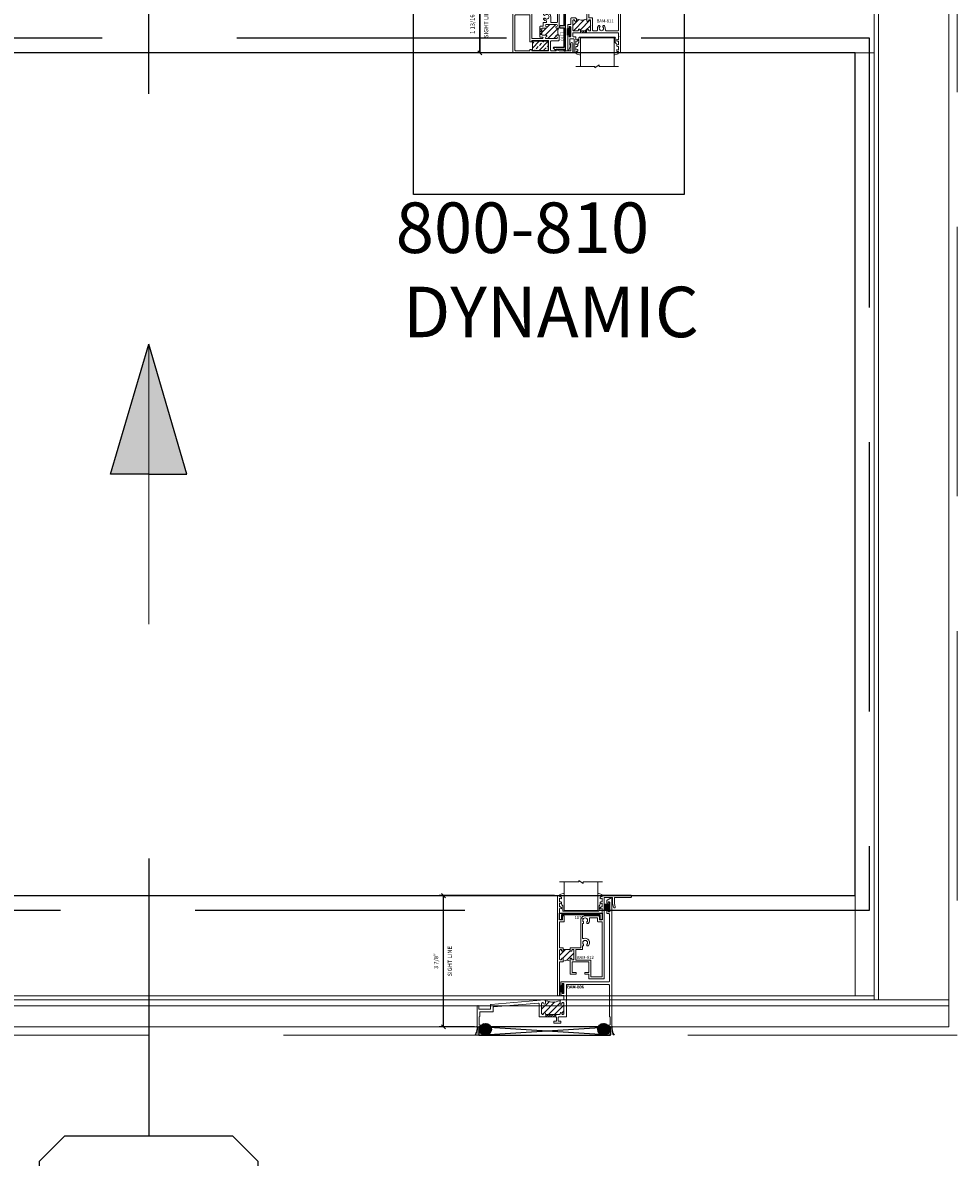
# Model space of a CAD drawing. Units: inches. Extents: x -51 to 1378, y -169 to 158.
# Drawn here: x 1259 to 1286, y -58 to -24 of the extents above; entities that cross this region are included whole.
import ezdxf
from ezdxf.enums import TextEntityAlignment as Align

# ---------------------------------------------------------------- set-up
doc = ezdxf.new("R2010")
doc.units = ezdxf.units.IN
doc.header["$LTSCALE"] = 32
doc.header["$MEASUREMENT"] = 0
doc.linetypes.add('HIDDEN', pattern=[0.375, 0.25, -0.125])
doc.layers.get('0').update_dxf_attribs({"linetype": 'CONTINUOUS', "lineweight": 30})
doc.layers.get('DEFPOINTS').update_dxf_attribs({"linetype": 'CONTINUOUS'})
for name, color, linetype, lineweight in [('00-EXTRUDED VINYL', 40, 'CONTINUOUS', 25), ('00-SEALANT', 5, 'CONTINUOUS', 25), ('00-TEXT', 134, 'CONTINUOUS', 25), ('AM_8', 1, 'CONTINUOUS', 25), ('Die#', 230, 'CONTINUOUS', 15), ('DLO', 6, 'CONTINUOUS', 25), ('ELEVATION', 100, 'CONTINUOUS', 15), ('Extrusions', 170, 'CONTINUOUS', 20), ('GLASS', 4, 'HIDDEN', 25), ('Glazing', 82, 'CONTINUOUS', 13), ('Misc.', 42, 'CONTINUOUS', 13), ('Notes', 142, 'CONTINUOUS', 13), ('R.O.', 10, 'HIDDEN', 13), ('Steel', 22, 'CONTINUOUS', 18), ('Thermal Break', 1, 'CONTINUOUS', 15)]:
    doc.layers.add(name, color=color, linetype=linetype, lineweight=lineweight)
doc.layers.add('AM_VIEWS', color=1, linetype='CONTINUOUS', lineweight=25, plot=False)
doc.layers.add('CALLOUTS', color=7, linetype='CONTINUOUS')
doc.styles.add('PART ID', font='arial.ttf')
doc.styles.add('ROMANS', font='ROMANS.SHX')
doc.dimstyles.new('SIGHT LINE', dxfattribs={"dimtxt": 0.125, "dimasz": 0.125, "dimexe": 0.125, "dimexo": 0.125, "dimgap": 0.125, "dimtad": 1, "dimdec": 4, "dimzin": 3, "dimdsep": 46, "dimlunit": 4, "dimtxsty": 'ROMANS', "dimblk": 'OBLIQUE', "dimcen": 0.09, "dimclrd": 142, "dimclre": 142, "dimclrt": 142, "dimaunit": 1, "dimadec": 1, "dimazin": 0, "dimtp": 0.1, "dimtm": 0.1, "dimtfac": 0.71, "dimtdec": 4, "dimtmove": 0, "dimatfit": 3, "dimfxl": 0, "dimfrac": 2, "dimtolj": 1, "dimtzin": 7, "dimlwd": -1, "dimarcsym": 0})
pattern_1 = [(45, (-132.89336, 55.77293), (-0.022097087, 0.022097087), []), (135, (-132.89336, 55.77293), (-0.022097087, -0.022097087), [])]
pattern_2 = [(0, (-133.117341, 48.929377), (0.0075, 0.015), [0, -0.015])]

# ---------------------------------------------------------------- blocks, each defined once
blk = doc.blocks.new('_Oblique')
at = {"color": 0, "linetype": 'ByBlock', "lineweight": -2}
blk.add_line((-0.5, -0.5), (0.5, 0.5), dxfattribs=at)
blk = doc.blocks.new('*D182')
at = {"layer": 'AM_8', "color": 142, "linetype": 'Continuous', "lineweight": -2, "transparency": 16777216}
for p, q in [((1274.333, -49.91), (1270.916, -49.91)), ((1271.962, -53.804), (1270.916, -53.804))]:
    blk.add_line(p, q, dxfattribs=at)
at = {"layer": 'AM_8', "color": 142, "transparency": 16777216}
blk.add_line((1271.041, -53.804), (1271.041, -49.91), dxfattribs=at)
at = {"layer": 'DEFPOINTS', "color": 0, "linetype": 'Continuous', "transparency": 16777216}
for p in [(1271.041, -49.91), (1274.458, -49.91), (1272.087, -53.804)]:
    blk.add_point(p, dxfattribs=at)
at = {"layer": 'AM_8', "color": 142, "linetype": 'Continuous', "transparency": 16777216, "xscale": 0.125, "yscale": 0.125, "zscale": 0.125}
for p, rotation in [((1271.041, -49.91), 90), ((1271.041, -53.804), 270)]:
    blk.add_blockref('_Oblique', p, dxfattribs=dict(at, rotation=rotation))
at = {"layer": 'AM_8', "color": 142, "linetype": 'Continuous', "transparency": 16777216, "char_height": 0.125, "attachment_point": 5, "rotation": 90, "style": 'ROMANS'}
for s, insert in [('\\A1;SIGHT LINE', (1271.229, -51.857)), ('\\A1;3 7/8"', (1270.821, -51.857))]:
    blk.add_mtext(s, dxfattribs=dict(at, insert=insert))
blk = doc.blocks.new('BAM-806')
at = {"layer": 'Thermal Break'}
h = blk.add_hatch(dxfattribs=at)
h.set_pattern_fill('ANSI31', color=256, style=0)
h.paths.add_polyline_path([(2.211, 0.735), (2.161, 0.743), (2.101, 0.757), (2.023, 0.775), (2.023, 0.697, -0.957234), (1.973, 0.695, 0.41411), (1.946, 0.717), (1.936, 0.716, 0.388946), (1.913, 0.691), (1.913, 0.395, 0.414214), (1.938, 0.37), (1.948, 0.37, 0.414214), (1.973, 0.395, -1), (2.023, 0.395), (2.023, 0.386, 0.414214), (2.039, 0.37), (2.445, 0.37, 0.414214), (2.461, 0.386), (2.461, 0.395, -1), (2.511, 0.395, 0.414214), (2.536, 0.37), (2.546, 0.37, 0.414214), (2.571, 0.395), (2.571, 0.697, 0.414214), (2.546, 0.722), (2.536, 0.722, 0.415972), (2.511, 0.697, -1.003005), (2.461, 0.697), (2.461, 0.775), (2.393, 0.757), (2.339, 0.743), (2.294, 0.735), (2.253, 0.733)])
h = blk.add_hatch(dxfattribs=at)
h.set_pattern_fill('ANSI31', color=256, scale=0.4, style=0)
h.paths.add_polyline_path([(2.039, 0.37), (2.039, 0.292), (2.334, 0.292), (2.334, 0.37)])
at = {"layer": 'Extrusions'}
blk.add_lwpolyline([(3.858, 3.764, 0.267924), (3.85, 3.75), (3.85, 3.667, 1), (3.885, 3.667), (3.885, 3.693, -0.414214), (3.901, 3.709), (3.919, 3.709, -0.414214), (3.935, 3.693), (3.935, 3.425, -0.414214), (3.919, 3.409), (3.901, 3.409, -0.414214), (3.885, 3.425), (3.885, 3.452, 1), (3.85, 3.452), (3.85, 3.375, 0.414214), (3.866, 3.359), (3.906, 3.359, -0.414214), (3.922, 3.343), (3.922, 1.35, -0.414214), (3.906, 1.334), (2.497, 1.334, 0.414214), (2.481, 1.318), (2.481, 1.244, 1), (2.521, 1.244), (2.521, 1.268, -0.414214), (2.537, 1.284), (2.555, 1.284, -0.414214), (2.571, 1.268), (2.571, 1, -0.414214), (2.555, 0.984), (2.537, 0.984, -0.414214), (2.521, 1), (2.521, 1.024, 1), (2.481, 1.024), (2.481, 0.95, 0.414214), (2.497, 0.934), (2.555, 0.934, -0.414214), (2.571, 0.918), (2.571, 0.816, -0.414214), (2.555, 0.8), (2.486, 0.8, 0.414214), (2.461, 0.775), (2.461, 0.697, 1.003005), (2.511, 0.697, -0.415972), (2.536, 0.722), (2.546, 0.722, -0.414214), (2.571, 0.697), (2.571, 0.395, -0.414214), (2.546, 0.37), (2.536, 0.37, -0.414214), (2.511, 0.395, 1), (2.461, 0.395), (2.461, 0.386, -0.414214), (2.445, 0.37), (2.039, 0.37, -0.414214), (2.023, 0.386), (2.023, 0.395, 1), (1.973, 0.395, -0.414214), (1.948, 0.37), (1.938, 0.37, -0.414214), (1.913, 0.395), (1.913, 0.691, -0.388946), (1.936, 0.716), (1.946, 0.717, -0.41411), (1.973, 0.695, 0.957234), (2.023, 0.697), (2.023, 0.775, 0.440055), (1.996, 0.8), (0.408, 0.661, 0.388835), (0.393, 0.645), (0.393, 0.537, -0.414214), (0.377, 0.521), (0.066, 0.521, -0.414214), (0.05, 0.537), (0.05, 0.612, 0.440096), (0.033, 0.628), (0.015, 0.626, 0.388796), (0, 0.61), (0, 0.016, 0.414214), (0.016, 0), (0.075, 0, 0.414214), (0.1, 0.025), (0.1, 0.034, 0.414214), (0.084, 0.05), (0.072, 0.05, -0.414214), (0.056, 0.066), (0.056, 0.292, -0.389983), (0.063, 0.3, 0.389983), (0.078, 0.316), (0.078, 0.427, -0.414214), (0.094, 0.443), (0.455, 0.443, 0.414214), (0.471, 0.459), (0.471, 0.573, -0.388837), (0.486, 0.589), (1.818, 0.706, -0.440054), (1.835, 0.69), (1.835, 0.308, 0.414214), (1.851, 0.292), (2.334, 0.292, -0.414214), (2.35, 0.276), (2.35, 0.183, -0.414214), (2.334, 0.167), (2.286, 0.167, 0.414214), (2.27, 0.151), (2.27, 0.127, 0.414214), (2.286, 0.111), (2.47, 0.111, 0.414214), (2.486, 0.127), (2.486, 0.151, 0.414214), (2.47, 0.167), (2.422, 0.167, -0.414214), (2.406, 0.183), (2.406, 0.276, -0.414214), (2.422, 0.292), (2.633, 0.292, 0.414214), (2.649, 0.308), (2.649, 0.743, 0.213422), (2.644, 0.755, -0.447214), (2.644, 0.767, 0.213422), (2.649, 0.779), (2.649, 1.24, -0.414214), (2.665, 1.256), (3.906, 1.256, -0.414214), (3.922, 1.24), (3.922, 0.316, 0.389983), (3.937, 0.3, -0.389983), (3.944, 0.292), (3.944, 0.066, -0.414214), (3.928, 0.05), (3.916, 0.05, 0.414214), (3.9, 0.034), (3.9, 0.025, 0.414214), (3.925, 0), (3.984, 0, 0.414214), (4, 0.016), (4, 3.818, 0.577382), (3.976, 3.832)], format="xyb", close=True, dxfattribs=at)
at = {"layer": 'Thermal Break'}
for points in [[(2.023, 0.775), (2.101, 0.757), (2.161, 0.743), (2.211, 0.735), (2.253, 0.733), (2.294, 0.735), (2.339, 0.743), (2.393, 0.757), (2.461, 0.775)], [(2.039, 0.37), (2.039, 0.292)], [(2.334, 0.37), (2.334, 0.292)]]:
    blk.add_lwpolyline(points, dxfattribs=at)
at = {"layer": 'Die#', "style": 'PART ID', "flags": 8}
blk.add_attdef('BAM-806', (2.664, 1.14), '', height=0.09, dxfattribs=at)
blk = doc.blocks.new('BAM-812')
at = {"layer": 'AM_8'}
h = blk.add_hatch(dxfattribs=at)
h.set_pattern_fill('ANSI31', color=256, style=0)
edge = h.paths.add_edge_path()
edge.add_arc((0.141, 1.346), 0.023, 180, 270, ccw=False)
edge.add_line((0.118, 1.346), (0.118, 1.35))
edge.add_arc((0.095, 1.35), 0.023, 360, 450)
edge.add_line((0.095, 1.373), (0.081, 1.373))
edge.add_arc((0.081, 1.35), 0.023, 90, 180)
edge.add_line((0.058, 1.35), (0.058, 1.089))
edge.add_arc((0.081, 1.089), 0.023, 180, 270)
edge.add_line((0.081, 1.066), (0.095, 1.066))
edge.add_arc((0.095, 1.089), 0.023, 270, 360)
edge.add_line((0.118, 1.089), (0.118, 1.093))
edge.add_arc((0.141, 1.093), 0.023, 90, 180, ccw=False)
edge.add_line((0.141, 1.116), (0.145, 1.116))
edge.add_arc((0.145, 1.093), 0.023, 0, 90, ccw=False)
edge.add_line((0.168, 1.093), (0.168, 1.031))
edge.add_arc((0.266, 0.861), 0.196, 57.4952, 119.8276, ccw=False)
edge.add_line((0.372, 1.026), (0.372, 1.093))
edge.add_arc((0.395, 1.093), 0.023, 90, 180, ccw=False)
edge.add_line((0.395, 1.116), (0.399, 1.116))
edge.add_arc((0.399, 1.093), 0.023, 0, 90, ccw=False)
edge.add_line((0.422, 1.093), (0.422, 1.089))
edge.add_arc((0.445, 1.089), 0.023, 180, 270)
edge.add_line((0.445, 1.066), (0.459, 1.066))
edge.add_arc((0.459, 1.089), 0.023, 270, 360)
edge.add_line((0.482, 1.089), (0.482, 1.35))
edge.add_arc((0.459, 1.35), 0.023, 0, 90)
edge.add_line((0.459, 1.373), (0.445, 1.373))
edge.add_arc((0.445, 1.35), 0.023, 90, 180)
edge.add_line((0.422, 1.35), (0.422, 1.346))
edge.add_arc((0.399, 1.346), 0.023, 270, 360, ccw=False)
edge.add_line((0.399, 1.323), (0.395, 1.323))
edge.add_arc((0.395, 1.346), 0.023, 180, 270, ccw=False)
edge.add_line((0.372, 1.346), (0.372, 1.373))
edge.add_line((0.372, 1.373), (0.168, 1.373))
edge.add_line((0.168, 1.373), (0.168, 1.346))
edge.add_arc((0.145, 1.346), 0.023, 270, 360, ccw=False)
edge.add_line((0.145, 1.323), (0.141, 1.323))
at = {"layer": 'Extrusions'}
blk.add_line((0.395, 1.323), (0.399, 1.323), dxfattribs=at)
for points in [[(0.197, 2.221, -0.414214), (0.172, 2.196), (0.056, 2.196), (0.056, 1.428), (0.168, 1.428), (0.168, 1.346, -0.414214), (0.145, 1.323), (0.141, 1.323, -0.414214), (0.118, 1.346), (0.118, 1.35, 0.414214), (0.095, 1.373), (0.081, 1.373, 0.414214), (0.058, 1.35), (0.058, 1.313), (0.058, 1.089, 0.414214), (0.081, 1.066), (0.095, 1.066, 0.414214), (0.118, 1.089), (0.118, 1.093, -0.414214), (0.141, 1.116), (0.145, 1.116, -0.414214), (0.168, 1.093), (0.168, 1.031, -0.414214), (0.143, 1.006), (0.056, 1.006), (0.056, 0.025, -0.414214), (0.031, 0), (0.025, 0, -0.414214), (0, 0.025), (0, 2.975), (0.056, 2.975), (0.056, 2.945), (0.085, 2.945, -0.414214), (0.11, 2.92), (0.11, 2.885), (0.056, 2.9), (0.056, 2.792), (0.085, 2.792, -0.414214), (0.11, 2.767), (0.11, 2.732), (0.056, 2.747), (0.056, 2.639), (0.085, 2.639, -0.414214), (0.11, 2.614), (0.11, 2.579), (0.056, 2.594), (0.056, 2.252), (0.141, 2.252), (0.141, 2.376), (0.197, 2.376)], [(1.181, 2.221, 0.414214), (1.206, 2.196), (1.322, 2.196), (1.322, 0.565), (0.983, 0.565), (0.983, 1.037, 0.414214), (0.958, 1.062), (0.538, 1.062), (0.538, 1.372), (0.714, 1.372, 0.414214), (0.739, 1.397), (0.739, 1.482), (0.754, 1.482, 0.414214), (0.768, 1.496), (0.768, 1.517, 0.192203), (0.764, 1.527, -2.328628), (0.867, 1.527, 0.192203), (0.863, 1.517), (0.863, 1.496, 0.414214), (0.877, 1.482), (0.904, 1.482, 0.2109), (0.914, 1.486, 0.778327), (0.772, 1.701, -0.516221), (0.739, 1.725), (0.739, 2.149), (0.754, 2.149, 0.414214), (0.768, 2.163), (0.768, 2.184, 0.192203), (0.764, 2.194, -2.328628), (0.867, 2.194, 0.192203), (0.863, 2.184), (0.863, 2.163, 0.414214), (0.877, 2.149), (0.904, 2.149, 0.2109), (0.914, 2.153, 0.275344), (0.941, 2.287, -0.516221), (0.965, 2.32), (1.181, 2.32)]]:
    blk.add_lwpolyline(points, format="xyb", close=True, dxfattribs=at)
blk.add_lwpolyline([(0.395, 1.323, -0.414214), (0.372, 1.346), (0.372, 1.428), (0.683, 1.428), (0.683, 2.243, -0.414214), (0.816, 2.376), (1.212, 2.376, -0.414214), (1.237, 2.351), (1.237, 2.252), (1.322, 2.252), (1.322, 2.594), (1.266, 2.579), (1.266, 2.614, -0.414214), (1.291, 2.639), (1.32, 2.639), (1.32, 2.747), (1.266, 2.732), (1.266, 2.767, -0.414214), (1.291, 2.792), (1.32, 2.792), (1.32, 2.9), (1.266, 2.885), (1.266, 2.92, -0.414214), (1.291, 2.945), (1.32, 2.945), (1.32, 2.989), (2.162, 2.989, -0.414214), (2.192, 2.959), (2.192, 2.949, -0.414214), (2.162, 2.919), (1.684, 2.919), (1.684, 2.746), (1.711, 2.642, -0.491915), (1.687, 2.611), (1.681, 2.611, -0.340559), (1.657, 2.63), (1.628, 2.739), (1.628, 2.919), (1.378, 2.919), (1.378, 0.509), (0.927, 0.509), (0.927, 0.639), (0.803, 0.639), (0.803, 0.694), (0.927, 0.694), (0.927, 1.006), (0.427, 1.006), (0.427, 0.694), (0.553, 0.694), (0.553, 0.639), (0.371, 0.639), (0.371, 1.006), (0.372, 1.093, -0.414214), (0.395, 1.116), (0.399, 1.116, -0.414214), (0.422, 1.093), (0.422, 1.089, 0.414214), (0.445, 1.066), (0.459, 1.066, 0.414214), (0.482, 1.089), (0.482, 1.313), (0.482, 1.35, 0.414214), (0.459, 1.373), (0.445, 1.373, 0.414214), (0.422, 1.35), (0.422, 1.346, -0.414214), (0.399, 1.323)], format="xyb", dxfattribs=at)
at = {"layer": 'Thermal Break'}
blk.add_line((0.372, 1.373), (0.168, 1.373), dxfattribs=at)
blk.add_arc((0.266, 0.861), 0.196, 57.4952, 119.8276, dxfattribs=at)
at = {"layer": 'Die#', "style": 'PART ID', "flags": 8}
blk.add_attdef('BAM-812', (0.571, 1.098), '', height=0.09, dxfattribs=at)
blk = doc.blocks.new('120-1171 CPI-2618 1.264 X .206 HANDLE RAIL INSULATOR')
at = {"layer": '00-EXTRUDED VINYL'}
blk.add_lwpolyline([(1.208, 0), (1.208, 0.15), (0.056, 0.15), (0.056, 0), (0, 0), (0, 0.206), (1.264, 0.206), (1.264, 0)], close=True, dxfattribs=at)
at = {"layer": 'Die#', "style": 'PART ID', "flags": 8}
blk.add_attdef('1171', (0.443, 0.033), '', height=0.09, dxfattribs=at)
blk = doc.blocks.new('MG', base_point=(2.68, 5.569))
for p, q in [((2.683, 5.627), (2.81, 5.669)), ((2.683, 5.565), (2.683, 5.627)), ((3.932, 5.627), (3.805, 5.669)), ((3.932, 5.565), (3.932, 5.627)), ((2.735, 5.332), (2.768, 5.293)), ((2.768, 5.293), (2.768, 5.154)), ((2.784, 5.138), (3.831, 5.138)), ((3.88, 5.332), (3.847, 5.293)), ((3.847, 5.293), (3.847, 5.154))]:
    blk.add_line(p, q)
for centre, start, end in [((2.784, 5.154), 180, 270), ((3.831, 5.154), 270, 0)]:
    blk.add_arc(centre, 0.0164, start, end)
blk = doc.blocks.new('1 IN  GLAZING')
at = {"layer": 'Glazing'}
for p, q in [((-0.073, 1.095), (0.499, 1.095)), ((0.062, 0.25), (0.062, 1.095)), ((0.499, 1.05), (0.627, 1.139)), ((0.499, 1.095), (0.499, 1.05)), ((0.627, 1.095), (0.627, 1.139)), ((1.198, 1.095), (0.627, 1.095)), ((1.061, 0.25), (1.061, 1.095)), ((0.062, 0.25), (1.061, 0.25))]:
    blk.add_line(p, q, dxfattribs=at)
blk = doc.blocks.new('.25 IN SHIM')
at = {"layer": '00-SEALANT', "linetype": 'Continuous'}
for p, q in [((0, 0), (3.909, 0.25)), ((3.909, 0), (0, 0.25))]:
    blk.add_line(p, q, dxfattribs=at)
blk.add_lwpolyline([(0, 0), (3.909, 0), (3.909, 0.25), (0, 0.25)], close=True, dxfattribs=at)
blk = doc.blocks.new('800 810 SILL')
at = {"layer": '00-SEALANT'}
h = blk.add_hatch(dxfattribs=at)
h.set_pattern_fill('DOTS', color=256, scale=0.24, style=0)
h.set_pattern_definition(pattern_2)
edge = h.paths.add_edge_path()
edge.add_arc((0.204, -0.073), 0.177, 142.5958, 265.3667, ccw=False)
edge.add_line((0.064, 0.034), (0.057, 0.039))
edge.add_arc((0.026, 0.031), 0.0319, -84.4235, 13.5764, ccw=False)
edge.add_line((0.029, -0.001), (-0.031, 0.001))
edge.add_arc((-0.031, 0.016), 0.015, 178.4983, 269.1702, ccw=False)
edge.add_arc((-0.401, -0.042), 0.36, -35.3402, 9.2431, ccw=False)
edge.add_line((-0.107, -0.25), (0.19, -0.25))
h = blk.add_hatch(dxfattribs=at)
h.set_pattern_fill('NET', color=256, scale=0.25, angle=45, style=0)
h.set_pattern_definition(pattern_1)
edge = h.paths.add_edge_path()
edge.add_arc((0.203, -0.075), 0.175, 94.804, 445.196)
edge.add_line((0.217, 0.1), (0.188, 0.1))
h = blk.add_hatch(dxfattribs=at)
h.set_pattern_fill('NET', color=256, scale=0.25, angle=45, style=0)
h.set_pattern_definition(pattern_1)
edge = h.paths.add_edge_path()
edge.add_arc((3.706, -0.075), 0.175, -265.196, 85.196, ccw=False)
edge.add_line((3.692, 0.1), (3.721, 0.1))
h = blk.add_hatch(dxfattribs=at)
h.set_pattern_fill('DOTS', color=256, scale=0.24, style=0)
h.set_pattern_definition(pattern_2)
edge = h.paths.add_edge_path()
edge.add_arc((3.705, -0.073), 0.177, -85.3667, 37.4042)
edge.add_line((3.845, 0.034), (3.852, 0.039))
edge.add_arc((3.883, 0.031), 0.0319, 166.4236, 264.4235)
edge.add_line((3.88, -0.001), (3.94, 0.001))
edge.add_arc((3.94, 0.016), 0.015, -89.1702, 1.5017)
edge.add_arc((4.31, -0.042), 0.36, 170.7569, 215.3402)
edge.add_line((4.016, -0.25), (3.719, -0.25))
at = {"layer": '00-SEALANT', "linetype": 'Continuous'}
for centre in [(0.203, -0.075), (3.706, -0.075)]:
    blk.add_circle(centre, 0.175, dxfattribs=at)
at = {"layer": '00-SEALANT'}
for centre, start, end in [((-0.4, -0.042), 324.6167, 9.2861), ((4.309, -0.042), 170.7139, 215.3833)]:
    blk.add_arc(centre, 0.359, start, end, dxfattribs=at)
at = {"layer": 'Misc.'}
for p, q in [((3.881, 3.644), (3.721, 3.644)), ((3.881, 3.621), (3.721, 3.621)), ((3.881, 3.597), (3.721, 3.597)), ((3.881, 3.573), (3.721, 3.573)), ((3.881, 3.547), (3.721, 3.547)), ((3.881, 3.52), (3.721, 3.52)), ((3.881, 3.494), (3.721, 3.494)), ((3.881, 3.468), (3.721, 3.468)), ((3.846, 3.7), (3.881, 3.7)), ((3.846, 3.646), (3.846, 3.7)), ((3.85, 3.418), (3.85, 3.465)), ((3.881, 3.418), (3.85, 3.418)), ((3.881, 3.7), (3.881, 3.418)), ((2.517, 1.219), (2.399, 1.219)), ((2.517, 1.196), (2.399, 1.196)), ((2.517, 1.172), (2.399, 1.172)), ((2.517, 1.148), (2.399, 1.148)), ((2.517, 1.122), (2.399, 1.122)), ((2.517, 1.095), (2.399, 1.095)), ((2.517, 1.069), (2.399, 1.069)), ((2.517, 1.043), (2.399, 1.043)), ((2.482, 1.275), (2.517, 1.275)), ((2.482, 1.221), (2.482, 1.275)), ((2.486, 0.993), (2.486, 1.04)), ((2.517, 1.275), (2.517, 0.993)), ((2.517, 0.993), (2.486, 0.993))]:
    blk.add_line(p, q, dxfattribs=at)
at = {"layer": 'Thermal Break'}
blk.add_lwpolyline([(1.977, 0.775), (2.055, 0.757), (2.116, 0.743), (2.165, 0.735), (2.208, 0.733), (2.249, 0.735), (2.294, 0.743), (2.348, 0.757), (2.416, 0.775)], dxfattribs=at)
at = {"linetype": 'Continuous', "xscale": -1}
blk.add_blockref('1 IN  GLAZING', (3.596, 3.206), dxfattribs=at)
at = {"linetype": 'Continuous'}
ref = blk.add_blockref('BAM-806', (-0.045, 0), dxfattribs=at)
ref.add_attrib('BAM-806', 'BAM-806', (2.619, 1.14), dxfattribs={"layer": 'Die#', "height": 0.09, "style": 'PART ID'})
ref = blk.add_blockref('BAM-812', (2.343, 0.919), dxfattribs=at)
ref.add_attrib('BAM-812', 'BAM-812', (2.914, 2.017), dxfattribs={"layer": 'Die#', "height": 0.09, "style": 'PART ID'})
ref = blk.add_blockref('120-1171 CPI-2618 1.264 X .206 HANDLE RAIL INSULATOR', (2.399, 3.172), dxfattribs=at)
ref.add_attrib('1171', '1171', (2.842, 3.204), dxfattribs={"layer": 'Die#', "height": 0.09, "style": 'PART ID'})
blk.add_blockref('.25 IN SHIM', (0, -0.25), dxfattribs=at)
at = {"layer": 'Misc.', "xscale": -1}
blk.add_blockref('MG', (3.661, 3.868), dxfattribs=at)
at = {"layer": 'Die#', "insert": (2.628, 1.229), "char_height": 0.09, "width": 0.83999, "attachment_point": 1, "style": 'PART ID'}
blk.add_mtext('BAM-806', dxfattribs=at)
blk = doc.blocks.new('*D186')
at = {"color": 142, "linetype": 'Continuous', "lineweight": -2, "transparency": 16777216}
for p, q in [((1273.022, -23.105), (1271.994, -23.105)), ((1273.026, -24.891), (1271.994, -24.891))]:
    blk.add_line(p, q, dxfattribs=at)
at = {"color": 142, "transparency": 16777216}
blk.add_line((1272.119, -24.891), (1272.119, -23.105), dxfattribs=at)
at = {"layer": 'DEFPOINTS', "color": 0, "linetype": 'Continuous', "transparency": 16777216}
for p in [(1272.119, -23.105), (1273.147, -23.105), (1273.151, -24.891)]:
    blk.add_point(p, dxfattribs=at)
at = {"color": 142, "linetype": 'Continuous', "transparency": 16777216, "xscale": 0.125, "yscale": 0.125, "zscale": 0.125}
for p, rotation in [((1272.119, -23.105), 90), ((1272.119, -24.891), 270)]:
    blk.add_blockref('_Oblique', p, dxfattribs=dict(at, rotation=rotation))
at = {"color": 142, "linetype": 'Continuous', "transparency": 16777216, "char_height": 0.125, "attachment_point": 5, "rotation": 90, "style": 'ROMANS'}
for s, insert in [('\\A1;SIGHT LINE', (1272.307, -23.998)), ('\\A1;1 13/16"', (1271.899, -23.998))]:
    blk.add_mtext(s, dxfattribs=dict(at, insert=insert))
blk = doc.blocks.new('bam-810')
at = {"layer": 'Thermal Break'}
h = blk.add_hatch(dxfattribs=at)
h.set_pattern_fill('ANSI31', color=256, scale=0.4, style=0)
h.paths.add_polyline_path([(0.86, 0.716), (0.799, 0.716), (0.799, 0.544), (0.86, 0.544)])
h = blk.add_hatch(dxfattribs=at)
h.set_pattern_fill('ANSI31', color=256, style=0)
h.paths.add_polyline_path([(1.293, 0.782, 0.954545), (1.29, 0.842), (0.987, 0.842, 0.954545), (0.984, 0.782, -0.954545), (0.982, 0.732), (0.876, 0.732, 0.414214), (0.86, 0.716), (0.86, 0.544, 0.414214), (0.876, 0.528), (0.982, 0.528, -0.980769), (0.983, 0.478, 0.980769), (0.984, 0.424), (1.293, 0.424, 0.980769), (1.294, 0.478, -0.980769), (1.295, 0.528), (1.351, 0.528), (1.341, 0.561), (1.335, 0.586), (1.331, 0.608), (1.329, 0.627), (1.331, 0.647), (1.335, 0.669), (1.341, 0.697), (1.351, 0.732), (1.295, 0.732, -0.954545)])
at = {"layer": 'Extrusions', "linetype": 'Continuous'}
blk.add_lwpolyline([(0.575, 0.424), (0.875, 0.424, 1), (0.875, 0.467), (0.815, 0.467, -0.414214), (0.799, 0.483), (0.799, 0.777, -0.414214), (0.815, 0.793), (0.88, 0.793, 0.414214), (0.896, 0.809), (0.896, 0.887, -0.414214), (0.912, 0.903), (0.984, 0.903, 0.414214), (1, 0.919), (1, 0.937, 0.38033), (0.986, 0.953, -0.167807), (0.915, 0.987, -0.199773), (0.91, 0.999), (0.91, 1.012, -0.267949), (0.918, 1.026), (0.926, 1.03, -0.361021), (0.946, 1.027, 2.703534), (0.946, 1.119, -0.361021), (0.926, 1.116), (0.918, 1.12, -0.267949), (0.91, 1.134), (0.91, 1.178, -0.414214), (0.926, 1.194), (1, 1.194, -0.414214), (1.121, 1.073), (1.121, 0.919, 0.414214), (1.137, 0.903), (1.304, 0.903, 0.414214), (1.32, 0.919), (1.32, 1.385, 0.493145), (1.311, 1.392), (1.275, 1.382, -0.493145), (1.266, 1.389), (1.266, 1.419, -0.414214), (1.291, 1.444), (1.313, 1.444, 0.414214), (1.32, 1.451), (1.32, 1.541, 0.493145), (1.311, 1.548), (1.275, 1.538, -0.493145), (1.266, 1.545), (1.266, 1.575, -0.414214), (1.291, 1.6), (1.313, 1.6, 0.414214), (1.32, 1.607), (1.32, 1.697, 0.493145), (1.311, 1.704), (1.275, 1.694, -0.493145), (1.266, 1.701), (1.266, 1.731, -0.414214), (1.291, 1.756), (1.321, 1.756, -0.131652), (1.329, 1.754), (1.372, 1.729, 0.131652), (1.38, 1.727), (1.496, 1.727, -0.414214), (1.512, 1.711), (1.512, 1.68, -0.298217), (1.478, 1.628, -0.540575), (1.456, 1.643), (1.456, 1.664, 0.414214), (1.449, 1.671), (1.392, 1.671, 0.414214), (1.376, 1.655), (1.376, 0.757, -0.414214), (1.351, 0.732), (1.295, 0.732, -0.954545), (1.293, 0.782, 0.954545), (1.29, 0.842), (0.987, 0.842, 0.954545), (0.984, 0.782, -0.954545), (0.982, 0.732), (0.876, 0.732, 0.414214), (0.86, 0.716), (0.86, 0.544, 0.414214), (0.876, 0.528), (0.982, 0.528, -0.980769), (0.983, 0.478, 0.980769), (0.984, 0.424), (1.293, 0.424, 0.980769), (1.294, 0.478, -0.980769), (1.295, 0.528), (1.351, 0.528, -0.414214), (1.376, 0.503), (1.376, 0.388, -0.414214), (1.351, 0.363), (1.143, 0.363, 0.414214), (1.118, 0.338), (1.118, 0.086, 0.414214), (1.143, 0.061), (1.275, 0.061, 0.414214), (1.282, 0.068), (1.282, 0.083, -0.513186), (1.291, 0.09), (1.375, 0.061, 0.081622), (1.377, 0.061), (1.698, 0.061, 0.414214), (1.714, 0.077), (1.714, 0.276, -1), (1.775, 0.276), (1.775, 0.025, -0.414214), (1.75, 0), (0.016, 0, -0.414214), (0, 0.016), (0, 1.77, -0.414214), (0.016, 1.786), (0.04, 1.786, -0.414214), (0.056, 1.77), (0.056, 1.763, 0.414214), (0.063, 1.756), (0.085, 1.756, -0.414214), (0.11, 1.731), (0.11, 1.701, -0.493145), (0.101, 1.694), (0.065, 1.704, 0.493145), (0.056, 1.697), (0.056, 1.607, 0.414214), (0.063, 1.6), (0.085, 1.6, -0.414214), (0.11, 1.575), (0.11, 1.545, -0.493145), (0.101, 1.538), (0.065, 1.548, 0.493145), (0.056, 1.541), (0.056, 1.451, 0.414214), (0.063, 1.444), (0.085, 1.444, -0.414214), (0.11, 1.419), (0.11, 1.389, -0.493145), (0.101, 1.382), (0.065, 1.392, 0.493145), (0.056, 1.385), (0.056, 1.315, -0.278179), (0.052, 1.309, 0.603023), (0.052, 1.295, -0.278179), (0.056, 1.289), (0.056, 1.219, 0.414214), (0.081, 1.194), (0.543, 1.194, -0.414214), (0.559, 1.178), (0.559, 0.44)], format="xyb", dxfattribs=at)
blk.add_lwpolyline([(1.059, 0.075, -0.414214), (1.043, 0.059), (0.575, 0.059, -0.414214), (0.559, 0.075), (0.559, 0.084, 0.414214), (0.543, 0.1), (0.516, 0.1, 0.414214), (0.5, 0.084), (0.5, 0.075, -0.414214), (0.484, 0.059), (0.084, 0.059, -0.414214), (0.059, 0.084), (0.059, 1.11, -0.414214), (0.084, 1.135), (0.475, 1.135, -0.414214), (0.5, 1.11), (0.5, 0.34, 0.414214), (0.516, 0.324), (0.543, 0.324, 0.414214), (0.559, 0.34), (0.559, 0.349, -0.414214), (0.575, 0.365), (1.043, 0.365, -0.414214), (1.059, 0.349)], format="xyb", close=True, dxfattribs=at)
blk.add_arc((0.575, 0.44), 0.016, 180, 270, dxfattribs=at)
at = {"layer": 'Thermal Break'}
blk.add_line((0.86, 0.544), (0.799, 0.544), dxfattribs=at)
for points in [[(0.86, 0.716), (0.799, 0.716)], [(1.351, 0.528), (1.341, 0.561), (1.335, 0.586), (1.331, 0.608), (1.329, 0.627), (1.331, 0.647), (1.335, 0.669), (1.341, 0.697), (1.351, 0.732)]]:
    blk.add_lwpolyline(points, dxfattribs=at)
at = {"layer": 'Die#', "style": 'PART ID', "flags": 8}
blk.add_attdef('BAM-810', (0.071, 1.211), '', height=0.09, dxfattribs=at)
blk = doc.blocks.new('120-1170 CPI-2617 1.73 X .236 KEEPER RAIL INSULATOR')
at = {"layer": '00-EXTRUDED VINYL', "linetype": 'Continuous'}
blk.add_lwpolyline([(0, 0.083, 0.414214), (0.01, 0.073), (0.049, 0.073, 0.414214), (0.059, 0.083), (0.059, 0.249, -0.414214), (0.069, 0.259), (0.154, 0.259, -0.414214), (0.164, 0.249), (0.164, 0.206, -0.414214), (0.154, 0.196), (0.139, 0.196, 0.57735), (0.13, 0.181), (0.161, 0.128, 0.267949), (0.17, 0.123), (0.204, 0.123, 0.414214), (0.214, 0.133), (0.214, 0.259), (0.982, 0.259, -0.414214), (0.992, 0.249), (0.992, 0.148, 1), (1.042, 0.148), (1.042, 0.249, -0.414214), (1.052, 0.259), (1.62, 0.259, -0.414214), (1.63, 0.249), (1.63, -0.048, 0.668179), (1.647, -0.055), (1.713, 0.011, 0.668179), (1.706, 0.028), (1.69, 0.028, -0.414214), (1.68, 0.038), (1.68, 0.249, -0.414214), (1.69, 0.259), (1.72, 0.259, 0.414214), (1.73, 0.269), (1.73, 0.299, 0.414214), (1.72, 0.309), (0.05, 0.309, 0.414214), (0, 0.259)], format="xyb", close=True, dxfattribs=at)
at = {"layer": 'Die#', "style": 'PART ID', "flags": 8}
blk.add_attdef('1170', (1.158, 0.162), '', height=0.09, dxfattribs=at)
blk = doc.blocks.new('bam-811')
at = {"layer": 'Thermal Break'}
h = blk.add_hatch(dxfattribs=at)
h.set_pattern_fill('ANSI31', color=256, style=0)
edge = h.paths.add_edge_path()
edge.add_arc((0.596, 0.673), 0.025, 0, 180, ccw=False)
edge.add_arc((0.646, 0.673), 0.025, 179.9943, 270)
edge.add_line((0.646, 0.648), (0.656, 0.648))
edge.add_arc((0.656, 0.673), 0.025, 270, 360)
edge.add_line((0.681, 0.673), (0.681, 0.949))
edge.add_arc((0.656, 0.949), 0.025, 0, 91.1459)
edge.add_line((0.656, 0.974), (0.647, 0.974))
edge.add_arc((0.646, 0.949), 0.025, 88.8541, 180.0057)
edge.add_arc((0.596, 0.949), 0.025, -180, 0.0057, ccw=False)
edge.add_line((0.571, 0.949), (0.571, 1.005))
edge.add_line((0.571, 1.005), (0.524, 0.988))
edge.add_line((0.524, 0.988), (0.487, 0.976))
edge.add_line((0.487, 0.976), (0.456, 0.969))
edge.add_line((0.456, 0.969), (0.426, 0.967))
edge.add_line((0.426, 0.967), (0.395, 0.969))
edge.add_line((0.395, 0.969), (0.358, 0.976))
edge.add_line((0.358, 0.976), (0.312, 0.988))
edge.add_line((0.312, 0.988), (0.257, 1.004))
edge.add_line((0.257, 1.004), (0.257, 0.949))
edge.add_arc((0.232, 0.949), 0.025, 180, 360, ccw=False)
edge.add_arc((0.182, 0.949), 0.025, 359.9943, 451.1459)
edge.add_line((0.182, 0.974), (0.178, 0.974))
edge.add_arc((0.177, 0.949), 0.025, 88.8541, 180)
edge.add_line((0.152, 0.949), (0.152, 0.673))
edge.add_arc((0.177, 0.673), 0.025, 180, 270)
edge.add_line((0.177, 0.648), (0.292, 0.648))
edge.add_arc((0.292, 0.673), 0.025, 270, 360.0057)
edge.add_arc((0.342, 0.673), 0.025, 0, 180.0057, ccw=False)
edge.add_line((0.367, 0.673), (0.367, 0.664))
edge.add_arc((0.383, 0.664), 0.016, 180, 270)
edge.add_line((0.383, 0.648), (0.555, 0.648))
edge.add_arc((0.555, 0.664), 0.016, 270, 360)
edge.add_line((0.571, 0.664), (0.571, 0.673))
h = blk.add_hatch(dxfattribs=at)
h.set_pattern_fill('ANSI31', color=256, scale=0.4, style=0)
h.paths.add_polyline_path([(0.554, 0.648), (0.382, 0.648), (0.382, 0.592), (0.554, 0.592)])
at = {"layer": 'Extrusions'}
blk.add_lwpolyline([(1.49, 0.592), (0.167, 0.592, 0.415675), (0.151, 0.576), (0.151, 0.489, 0.414214), (0.167, 0.473), (0.226, 0.473, -0.414214), (0.242, 0.457), (0.242, 0.385), (0.288, 0.398, -0.493179), (0.296, 0.392), (0.296, 0.363, -0.414214), (0.271, 0.338), (0.242, 0.338), (0.242, 0.231), (0.288, 0.244, -0.493179), (0.296, 0.238), (0.296, 0.209, -0.414214), (0.271, 0.184), (0.242, 0.184), (0.242, 0.077), (0.288, 0.09, -0.493179), (0.296, 0.084), (0.296, 0.055, -0.415816), (0.271, 0.03), (0.242, 0.03), (0.242, 0.016, -0.373293), (0.226, 0), (0.202, 0, -0.414214), (0.186, 0.016), (0.186, 0.396, 0.414214), (0.17, 0.412), (0.077, 0.412, 0.414214), (0.061, 0.396), (0.061, 0.231), (0.072, 0.22, -0.194301), (0.078, 0.209), (0.031, 0.073, -0.8544), (0, 0.078), (0, 0.513, -1), (0.04, 0.513), (0.04, 0.489, 0.414214), (0.056, 0.473), (0.074, 0.473, 0.414214), (0.09, 0.489), (0.09, 0.757, 0.414214), (0.074, 0.773), (0.056, 0.773, 0.414214), (0.04, 0.757), (0.04, 0.733, -1), (0, 0.733), (0, 0.818, -0.422594), (0.016, 0.834), (0.074, 0.834, 0.414214), (0.09, 0.85), (0.09, 1.014, -0.415816), (0.106, 1.03), (0.231, 1.03, -0.414214), (0.256, 1.005), (0.256, 0.949, -1), (0.206, 0.949, 0.420113), (0.181, 0.974), (0.176, 0.974, 0.420084), (0.151, 0.949), (0.151, 0.673, 0.414214), (0.176, 0.648), (0.291, 0.648, 0.414243), (0.316, 0.673, -1.00005), (0.366, 0.673), (0.366, 0.664, 0.414214), (0.382, 0.648), (0.554, 0.648, 0.414214), (0.57, 0.664), (0.57, 0.673, -1), (0.62, 0.673, 0.414243), (0.645, 0.648), (0.655, 0.648, 0.414214), (0.68, 0.673), (0.68, 0.949, 0.420084), (0.654, 0.974), (0.645, 0.974, 0.420113), (0.62, 0.949, -1.00005), (0.57, 0.949), (0.57, 1.339, 0.414214), (0.554, 1.355), (0.051, 1.355, -0.414214), (0.035, 1.371), (0.035, 1.764, -0.415222), (0.051, 1.78), (1.546, 1.78, -0.414305), (1.562, 1.764), (1.562, 0.016, -0.413992), (1.546, 0), (1.522, 0, -0.414213), (1.506, 0.016), (1.506, 0.03), (1.477, 0.03, -0.414213), (1.452, 0.055), (1.452, 0.084, -0.493386), (1.46, 0.09), (1.506, 0.077), (1.506, 0.184), (1.477, 0.184, -0.414213), (1.452, 0.209), (1.452, 0.238, -0.493386), (1.46, 0.244), (1.506, 0.231), (1.506, 0.338), (1.477, 0.338, -0.414213), (1.452, 0.363), (1.452, 0.392, -0.493386), (1.46, 0.398), (1.506, 0.385), (1.506, 0.473, 1), (1.506, 0.489), (1.506, 0.576)], format="xyb", dxfattribs=at)
blk.add_lwpolyline([(1.117, 0.682, 0.491413), (1.141, 0.651), (1.487, 0.651, 0.414214), (1.503, 0.667), (1.503, 1.342, 0.415675), (1.487, 1.358), (1.372, 1.358, -0.414214), (1.356, 1.374), (1.356, 1.398, -0.414214), (1.372, 1.414), (1.487, 1.414, 0.414214), (1.503, 1.43), (1.503, 1.705, 0.414214), (1.487, 1.721), (0.11, 1.721, 0.414305), (0.094, 1.705), (0.094, 1.43, 0.414122), (0.11, 1.414), (0.613, 1.414, -0.414214), (0.629, 1.398), (0.629, 1.049, 0.414214), (0.645, 1.033), (0.723, 1.033, -0.414214), (0.739, 1.017), (0.739, 0.667, 0.414214), (0.755, 0.651), (0.859, 0.651, 0.491433), (0.883, 0.682, -0.265746), (0.914, 0.798, -0.252143), (0.926, 0.803), (0.939, 0.803, -0.273713), (0.953, 0.795), (0.957, 0.787, -0.364536), (0.954, 0.767, 2.508861), (1.046, 0.767, -0.364458), (1.043, 0.787), (1.047, 0.795, -0.271311), (1.061, 0.803), (1.074, 0.803, -0.199773), (1.086, 0.798, -0.132215)], format="xyb", close=True, dxfattribs=at)
blk.add_arc((1.49, 0.576), 0.016, 0.0002, 89.9998, dxfattribs=at)
at = {"layer": 'Thermal Break'}
for points in [[(0.256, 1.004), (0.311, 0.988), (0.357, 0.976), (0.394, 0.969), (0.425, 0.967), (0.455, 0.969), (0.486, 0.976), (0.523, 0.988), (0.57, 1.005)], [(0.382, 0.648), (0.382, 0.592)], [(0.554, 0.648), (0.554, 0.592)]]:
    blk.add_lwpolyline(points, dxfattribs=at)
at = {"layer": 'Die#', "style": 'PART ID', "flags": 8}
blk.add_attdef('BAM-811', (0.932, 1.596), '', height=0.09, dxfattribs=at)
blk = doc.blocks.new('*U198')
at = {"layer": 'Steel'}
h = blk.add_hatch(dxfattribs=at)
h.set_pattern_fill('ANSI33', color=256, scale=0.75)
h.set_pattern_definition([(45, (-7.70525, -0.47578), (-0.1325825, 0.1325825), []), (45, (-7.57267, -0.47578), (-0.1325825, 0.1325825), [0.09375, -0.046875])])
h.paths.add_polyline_path([(1.704, 1.744), (1.704, 1.469), (3.081, 1.469), (3.081, 1.744)])
at = {"layer": 'Steel', "linetype": 'Continuous'}
h = blk.add_hatch(dxfattribs=at)
h.set_pattern_fill('ANSI33', color=256, scale=0.75)
h.set_pattern_definition([(45, (-7.72125, -0.47578), (-0.1325825, 0.1325825), []), (45, (-7.58867, -0.47578), (-0.1325825, 0.1325825), [0.09375, -0.046875])])
h.paths.add_polyline_path([(0.543, 0.381), (0.543, 0.107), (1.011, 0.107), (1.011, 0.381)])
at = {"layer": 'Misc.'}
for p, q in [((1.676, 0.748), (1.566, 0.748)), ((1.676, 0.725), (1.566, 0.725)), ((1.676, 0.7), (1.566, 0.7)), ((1.676, 0.676), (1.566, 0.676)), ((1.641, 0.803), (1.676, 0.803)), ((1.641, 0.749), (1.641, 0.803)), ((1.676, 0.803), (1.676, 0.522)), ((1.676, 0.65), (1.566, 0.65)), ((1.676, 0.623), (1.566, 0.623)), ((1.676, 0.597), (1.566, 0.597)), ((1.676, 0.572), (1.566, 0.572)), ((1.644, 0.522), (1.644, 0.569)), ((1.676, 0.522), (1.644, 0.522))]:
    blk.add_line(p, q, dxfattribs=at)
at = {"layer": 'Steel'}
blk.add_lwpolyline([(1.704, 1.744), (3.081, 1.744), (3.081, 1.469), (1.704, 1.469)], close=True, dxfattribs=at)
at = {"layer": 'Steel', "linetype": 'Continuous'}
blk.add_lwpolyline([(0.543, 0.381), (1.011, 0.381), (1.011, 0.107), (0.543, 0.107)], close=True, dxfattribs=at)
at = {"linetype": 'Continuous', "xscale": -1}
blk.add_blockref('1 IN  GLAZING', (1.245, 1.129), dxfattribs=at)
at = {"linetype": 'Continuous'}
ref = blk.add_blockref('bam-810', (-0.032, 0.032), dxfattribs=at)
ref.add_attrib('BAM-810', 'BAM-810', (0.039, 1.243), dxfattribs={"layer": 'Die#', "height": 0.09, "style": 'PART ID'})
ref = blk.add_blockref('120-1170 CPI-2617 1.73 X .236 KEEPER RAIL INSULATOR', (1.222, 1.823), dxfattribs=dict(at, rotation=270))
ref.add_attrib('1170', '1170', (1.383, 0.665), dxfattribs={"layer": 'Die#', "height": 0.09, "rotation": 270, "style": 'PART ID'})
ref = blk.add_blockref('bam-811', (1.594, 0.039), dxfattribs=at)
ref.add_attrib('BAM-811', 'BAM-811', (2.452, 0.938), dxfattribs={"layer": 'Die#', "height": 0.09, "style": 'PART ID'})
at = {"linetype": 'Continuous', "rotation": 180}
blk.add_blockref('1 IN  GLAZING', (3.029, 0.728), dxfattribs=at)
at = {"layer": 'Misc.', "xscale": -1}
blk.add_blockref('MG', (1.31, 1.791), dxfattribs=at)
at = {"layer": 'Misc.', "rotation": 180}
blk.add_blockref('MG', (3.094, 0.066), dxfattribs=at)
blk = doc.blocks.new('ARROW')
at = {"layer": 'Notes'}
h = blk.add_hatch(color=256, dxfattribs=at)
h.paths.add_polyline_path([(0, 3.563), (-1.514, -0.293), (0, -0.293)])
h.paths.add_polyline_path([(0, 3.563), (0, -0.293), (1.514, -0.293)])
for p, q in [((-1.514, -0.293), (0, 3.563)), ((1.514, -0.293), (0, 3.563)), ((0, -0.293), (-1.514, -0.293)), ((0, -0.293), (1.514, -0.293))]:
    blk.add_line(p, q)
blk.add_line((0, -4.744), (0, 3.563), dxfattribs=at)
blk = doc.blocks.new('*U166')
at = {"layer": 'CALLOUTS', "linetype": 'Continuous'}
blk.add_line((0, 5), (0, -3.25), dxfattribs=at)
blk.add_lwpolyline([(-2.5, -9.75), (2.5, -9.75), (3.25, -9), (3.25, -4), (2.5, -3.25), (-2.5, -3.25), (-3.25, -4), (-3.25, -9)], close=True, dxfattribs=at)
at = {"layer": 'CALLOUTS', "style": 'ROMANS', "flags": 8}
blk.add_attdef('VIEWNUMBER', text='', height=2, dxfattribs=at).set_placement((0, -6.5), align=Align.MIDDLE_CENTER)
blk = doc.blocks.new('*U164')
at = {"layer": 'CALLOUTS', "linetype": 'Continuous'}
blk.add_line((0, -2), (0, 3.25), dxfattribs=at)
blk.add_lwpolyline([(-2.5, 3.25), (2.5, 3.25), (3.25, 4), (3.25, 9), (2.5, 9.75), (-2.5, 9.75), (-3.25, 9), (-3.25, 4)], close=True, dxfattribs=at)
at = {"layer": 'CALLOUTS', "style": 'ROMANS', "flags": 8}
blk.add_attdef('VIEWNUMBER', text='', height=2, dxfattribs=at).set_placement((0, 6.5), align=Align.MIDDLE_CENTER)

msp = doc.modelspace()

# ---------------------------------------------------------------- linework, layer by layer
at = {"layer": 'AM_VIEWS'}
msp.add_lwpolyline([(1270.1488, -18.62529), (1278.1863, -18.62529), (1278.1863, -29.09839), (1270.1488, -29.09839)], close=True, dxfattribs=at)
at = {"layer": 'DLO'}
msp.add_lwpolyline([(1241.32384, -49.90987), (1283.26233, -49.90987), (1283.26233, -24.89118), (1241.32384, -24.89118)], close=True, dxfattribs=at)
at = {"layer": 'ELEVATION'}
for p, q in [((1283.82723, -53.00438), (1283.82723, 4.53692)), ((1283.95123, -53.00438), (1283.95123, 4.53739)), ((1240.81324, -24.89118), (1283.82723, -24.89118)), ((1283.26233, -52.88518), (1283.26233, -24.89118)), ((1283.26233, -49.90987), (1241.32384, -49.90987)), ((1286.04123, -53.00438), (1238.54124, -53.00438)), ((1286.04123, -53.17722), (1238.54124, -53.17722)), ((1283.82723, -52.88518), (1240.81324, -52.88518))]:
    msp.add_line(p, q, dxfattribs=at)
msp.add_lwpolyline([(1238.54124, 29.69562), (1286.04123, 29.69562), (1286.04123, -53.80438), (1238.54124, -53.80438)], close=True, dxfattribs=at)
at = {"layer": 'GLASS'}
msp.add_lwpolyline([(1283.67314, -50.34842), (1240.90933, -50.34842), (1240.90933, -24.44515), (1283.67314, -24.44515)], close=True, dxfattribs=at)
at = {"layer": 'R.O.'}
msp.add_lwpolyline([(1238.29124, 29.94562), (1286.29123, 29.94562), (1286.29123, -54.05438), (1238.29124, -54.05438)], close=True, dxfattribs=at)

# ---------------------------------------------------------------- block references
msp.add_blockref('*U198', (1273.13523, -24.92318))
at = {"linetype": 'Continuous'}
msp.add_blockref('800 810 SILL', (1272.08673, -53.80438), dxfattribs=at)
at = {"layer": '00-TEXT', "xscale": 0.75}
msp.add_blockref('ARROW', (1262.29124, -37.10412), dxfattribs=at)
at = {"layer": 'CALLOUTS'}
ref = msp.add_blockref('*U164', (1262.29124, -24.10938), dxfattribs=at)
ref.add_attrib('VIEWNUMBER', '2', dxfattribs={"height": 2, "style": 'ROMANS'}).set_placement((1262.29124, -17.60939), align=Align.MIDDLE_CENTER)
ref = msp.add_blockref('*U166', (1262.29124, -53.80438), dxfattribs=at)
ref.add_attrib('VIEWNUMBER', '3', dxfattribs={"height": 2, "style": 'ROMANS'}).set_placement((1262.29124, -60.30436), align=Align.MIDDLE_CENTER)

# ---------------------------------------------------------------- texts
at = {"layer": 'AM_VIEWS', "insert": (1268.70302, -29.33173), "char_height": 1.5, "attachment_point": 1}
msp.add_mtext_dynamic_manual_height_columns('\\pi0.61217;800-810 \\P\\pi0.75503;DYNAMIC', width=10.9386304, gutter_width=15, heights=[0], dxfattribs=at)

# ---------------------------------------------------------------- dimensions: what is measured, and where the dimension line sits
at = {"linetype": 'Continuous'}
dim = msp.add_linear_dim(base=(1272.11923, -23.10518), p1=(1273.15123, -24.89118), p2=(1273.14723, -23.10518), angle=90, dimstyle='SIGHT LINE', override={"dimpost": '\\XSIGHT LINE', "dimtol": 0, "dimlim": 0, "dimtp": 0.1, "dimtm": 0.1, "dimtfac": 0.71, "dimtdec": 4, "dimtolj": 1, "dimtzin": 7}, dxfattribs=at)
dim.commit()
dim.dimension.update_dxf_attribs({"geometry": '*D186', "text_midpoint": (1272.11923, -23.99818)})
at = {"layer": 'AM_8', "linetype": 'Continuous'}
dim = msp.add_linear_dim(base=(1271.04123, -49.90987), p1=(1272.08673, -53.80438), p2=(1274.45784, -49.90987), angle=90, dimstyle='SIGHT LINE', override={"dimpost": '\\XSIGHT LINE'}, dxfattribs=at)
dim.commit()
dim.dimension.update_dxf_attribs({"geometry": '*D182', "text_midpoint": (1271.04123, -51.85712)})

doc.saveas('drawing.dxf')
